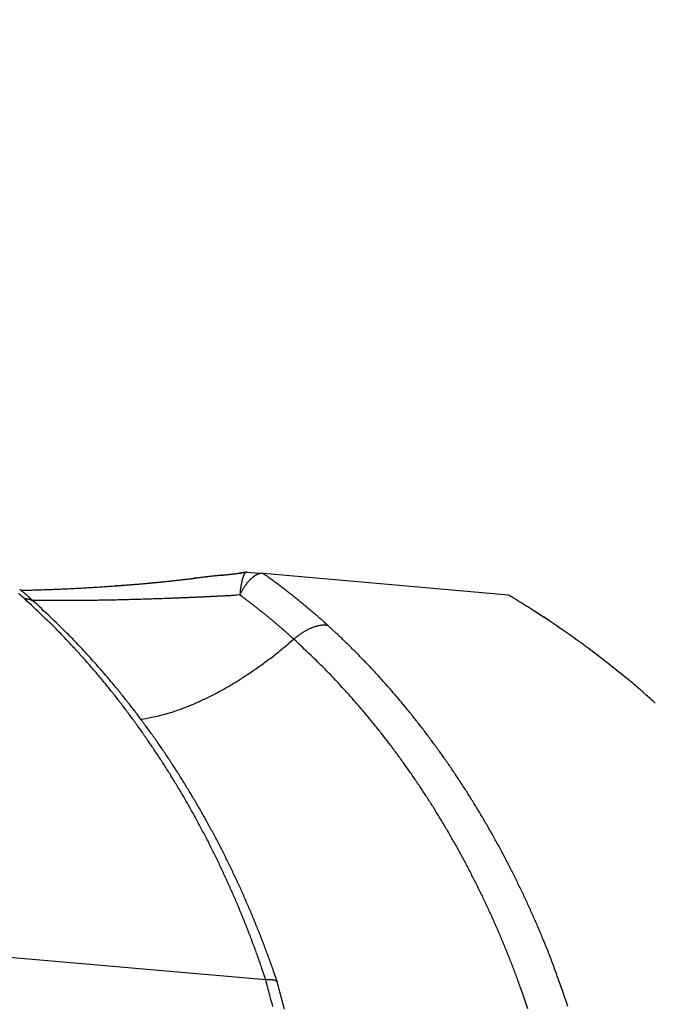
# Model space of a CAD drawing. Units: millimetres. Extents: x -1190 to 0, y 0 to 840.
# Drawn here: x -889 to -888, y 299 to 301 of the extents above; entities that cross this region are included whole.
import ezdxf

# ---------------------------------------------------------------- set-up
doc = ezdxf.new("R2010")
doc.units = ezdxf.units.MM
doc.header["$LTSCALE"] = 4
doc.layers.get('0').update_dxf_attribs({"lineweight": 25})
doc.layers.add('1', color=4, linetype='Continuous', lineweight=15)
doc.layers.add('4', color=4, linetype='Continuous', lineweight=13)
doc.layers.add('16', color=7, linetype='Continuous')
doc.styles.get("Standard").update_dxf_attribs({"font": 'simplex.shx', "bigfont": 'extfont.shx'})
doc.dimstyles.new('FURUNO', dxfattribs={"dimtxt": 2.5, "dimasz": 2, "dimexe": 1, "dimexo": 1, "dimgap": 1.25, "dimtad": 3, "dimdec": 4, "dimdsep": 46, "dimtxsty": 'Standard', "dimblk": 'OPEN30', "dimcen": 0, "dimadec": 4, "dimazin": 2, "dimtm": 1e-09, "dimtfac": 0.8, "dimtdec": 4, "dimtmove": 0, "dimatfit": 0, "dimldrblk": 'OPEN30', "dimfxl": 0, "dimtvp": 1, "dimtolj": 1, "dimtzin": 0, "dimarcsym": 0})

# ---------------------------------------------------------------- blocks, each defined once
blk = doc.blocks.new('_Open30')
at = {"color": 0, "lineweight": -2}
for p, q in [((-1, 0.26795), (0, 0)), ((0, 0), (-1, -0.26795)), ((0, 0), (-1, 0))]:
    blk.add_line(p, q, dxfattribs=at)
blk = doc.blocks.new('*D10')
at = {"layer": '1', "color": 0, "lineweight": -2}
for p, q in [((-946.8081, 231.5), (-946.8081, 380)), ((-751.685, 265.3457), (-751.685, 380)), ((-938.8081, 376), (-759.685, 376))]:
    blk.add_line(p, q, dxfattribs=at)
at = {"layer": 'Defpoints', "color": 0}
for p in [(-751.685, 376), (-751.685, 261.3457), (-946.8081, 227.5)]:
    blk.add_point(p, dxfattribs=at)
at = {"layer": '1', "color": 0, "lineweight": -2, "xscale": 8, "yscale": 8, "zscale": 8, "rotation": 180}
blk.add_blockref('_Open30', (-946.8081, 376), dxfattribs=at)
at = {"layer": '1', "color": 0, "lineweight": -2, "xscale": 8, "yscale": 8, "zscale": 8}
blk.add_blockref('_Open30', (-751.685, 376), dxfattribs=at)
at = {"layer": '1', "color": 0, "insert": (-849.2465, 386), "char_height": 10, "attachment_point": 5}
blk.add_mtext('\\A1;195', dxfattribs=at)
blk = doc.blocks.new('*D11')
at = {"layer": '1', "color": 0, "lineweight": -2}
for p, q in [((-931, 281.0338), (-931, 352)), ((-751.685, 265.3457), (-751.685, 352)), ((-923, 348), (-759.685, 348))]:
    blk.add_line(p, q, dxfattribs=at)
at = {"layer": 'Defpoints', "color": 0}
for p in [(-751.685, 348), (-931, 277.0338), (-751.685, 261.3457)]:
    blk.add_point(p, dxfattribs=at)
at = {"layer": '1', "color": 0, "lineweight": -2, "xscale": 8, "yscale": 8, "zscale": 8, "rotation": 180}
blk.add_blockref('_Open30', (-931, 348), dxfattribs=at)
at = {"layer": '1', "color": 0, "lineweight": -2, "xscale": 8, "yscale": 8, "zscale": 8}
blk.add_blockref('_Open30', (-751.685, 348), dxfattribs=at)
at = {"layer": '1', "color": 0, "insert": (-841.3425, 358), "char_height": 10, "attachment_point": 5}
blk.add_mtext('\\A1;179', dxfattribs=at)

msp = doc.modelspace()

# ---------------------------------------------------------------- hatches: boundary and pattern name
at = {"layer": '4'}
h = msp.add_hatch(dxfattribs=at)
h.set_pattern_fill('ANSI31', color=256, scale=2.5, style=0)
h.set_pattern_definition([(45, (-190, -2), (-5.61266, 5.61266), [])])
edge = h.paths.add_edge_path()
edge.add_line((-714.57697, 225.5), (-714.57697, 209.5))
edge.add_line((-714.57697, 209.5), (-1012.8081, 209.5))
edge.add_line((-1012.8081, 209.5), (-1012.8081, 320.5))
edge.add_line((-1012.8081, 320.5), (-996.8081, 320.5))
edge.add_line((-996.8081, 320.5), (-996.8081, 225.5))
edge.add_line((-996.8081, 225.5), (-789.44122, 225.5))
edge.add_line((-789.44122, 225.5), (-770.10784, 223.80855))
edge.add_arc((-769.67206, 228.78952), 5, 265, 318.85976)
edge.add_line((-765.90656, 225.5), (-714.57697, 225.5))

# ---------------------------------------------------------------- linework, layer by layer
at = {"layer": '16', "linetype": 'Continuous'}
for p, q in [((-888.94046, 300.13922), (-888.94733, 300.13831)), ((-888.94046, 300.13922), (-888.94454, 300.13873)), ((-888.94077, 300.13927), (-888.94128, 300.1393)), ((-888.94077, 300.13927), (-888.90565, 300.1362)), ((-888.90565, 300.1362), (-888.90209, 300.13364)), ((-888.38204, 300.09039), (-888.90565, 300.1362)), ((-888.95606, 300.09071), (-888.96375, 300.09029)), ((-888.95606, 300.09071), (-888.95496, 300.09287)), ((-889.41561, 300.08204), (-889.41891, 300.08501)), ((-889.39458, 300.07502), (-889.39776, 300.07786)), ((-889.39457, 300.07501), (-889.39511, 300.07548)), ((-888.76773, 300.02536), (-888.75082, 300.00977)), ((-888.84046, 299.99608), (-888.85105, 299.98702)), ((-888.84046, 299.99608), (-888.84322, 299.99857)), ((-888.84046, 299.99608), (-888.83803, 299.99812)), ((-888.21147, 299.97689), (-888.21559, 299.97993)), ((-888.21147, 299.97689), (-888.21559, 299.97992)), ((-888.90042, 299.2681), (-890.71894, 299.4272)), ((-888.90042, 299.2681), (-888.90854, 299.29229)), ((-888.87568, 299.26317), (-888.88391, 299.2872)), ((-888.87538, 299.26217), (-888.8755, 299.26255)), ((-888.34028, 299.2068), (-888.34828, 299.23029))]:
    msp.add_line(p, q, dxfattribs=at)
for centre, radius, start, end in [((-887.91751, 290.38428), 9.80777, 96.463634, 96.487419), ((-887.92919, 290.49384), 9.69757, 96.447433, 96.489332), ((-888.0757, 291.77783), 8.40527, 96.433686, 96.461506), ((-888.15253, 292.45032), 7.72839, 96.378047, 96.430913), ((-888.15976, 292.52496), 7.65342, 96.404486, 96.435113), ((-888.21839, 293.05194), 7.12319, 96.375643, 96.408628), ((-888.34048, 294.14401), 6.0243, 96.322962, 96.391062), ((-888.33177, 293.94051), 6.22754, 96.208986, 96.246787), ((-888.4416, 295.05236), 5.11035, 96.28678, 96.33309), ((-887.90248, 290.17845), 10.01398, 96.273729, 96.314921), ((-888.33134, 294.06657), 6.10229, 96.263355, 96.302227), ((-887.14735, 283.27726), 16.95636, 96.248767, 96.262789), ((-890.33927, 312.4282), 12.36882, 276.231013, 276.264499), ((-890.46056, 313.59831), 13.54516, 276.220094, 276.237689), ((-889.25018, 302.52865), 2.40954, 276.20823, 276.38064), ((-889.38804, 303.82609), 3.71427, 276.16997, 276.23429), ((-889.21907, 302.30041), 2.17927, 276.17421, 276.28357), ((-889.08731, 301.11574), 0.9873, 276.09984, 276.52003), ((-889.13887, 301.5725), 1.44695, 276.28154, 276.44633), ((-889.1107, 301.34163), 1.21437, 276.34842, 276.54338), ((-889.08459, 301.11013), 0.98141, 276.39936, 276.81716), ((-889.10307, 301.27166), 1.144, 276.56301, 276.76859), ((-889.05616, 300.89569), 0.76512, 276.59849, 276.90368), ((-889.36561, 303.3658), 3.25452, 277.01583, 277.13951), ((-889.01658, 300.56851), 0.43556, 276.90908, 277.43929), ((-890.58648, 312.71795), 12.68598, 277.361132, 277.392528), ((-889.05341, 300.86017), 0.72954, 277.34147, 277.65359), ((-888.88606, 299.64524), 0.49688, 97.67071, 98.12023), ((-889.35447, 303.25601), 3.14417, 277.31349, 277.44017), ((-888.90206, 299.79384), 0.3475, 97.68323, 98.32797), ((-888.90311, 300.11342), 0.04845, 159.6763, 161.08195), ((-888.90971, 300.11567), 0.04148, 157.85424, 159.4236), ((-888.87293, 299.56982), 0.5734, 97.17345, 97.57446), ((-888.91536, 300.11848), 0.03519, 156.86296, 158.61914), ((-888.92044, 300.12055), 0.0297, 154.69228, 156.67502), ((-888.92471, 300.12275), 0.0249, 152.84064, 155.08434), ((-888.92865, 300.12487), 0.02043, 150.51987, 153.08295), ((-888.93167, 300.12677), 0.01687, 148.15578, 151.08874), ((-888.93438, 300.12839), 0.01371, 144.5269, 147.91349), ((-888.93649, 300.12999), 0.01106, 141.04018, 144.94906), ((-888.93802, 300.13155), 0.00889, 138.13758, 142.67784), ((-888.93927, 300.13267), 0.00722, 132.90492, 138.15016), ((-888.94015, 300.13365), 0.0059, 126.97831, 133.02169), ((-888.94062, 300.13459), 0.00487, 122.39385, 129.23632), ((-888.94105, 300.13519), 0.00413, 114.29972, 121.92297), ((-888.9412, 300.13574), 0.00358, 107.44227, 115.68783), ((-888.94123, 300.13589), 0.00342, 99.18703, 107.68287), ((-888.94128, 300.13587), 0.00343, 90.12565, 98.41955), ((-888.8955, 300.0873), 0.05238, 124.3345, 126.09644), ((-888.89754, 300.09015), 0.04888, 122.39377, 124.24645), ((-888.89949, 300.093), 0.04543, 120.30382, 122.24391), ((-888.90129, 300.09601), 0.04191, 118.18243, 120.24898), ((-888.90354, 300.0993), 0.03796, 115.31504, 117.54409), ((-888.90412, 300.10116), 0.03603, 113.45358, 115.73957), ((-888.90429, 300.1012), 0.03593, 110.99254, 113.23235), ((-888.90648, 300.10616), 0.03051, 107.86423, 110.47866), ((-888.90855, 300.11233), 0.024, 104.37486, 107.70016), ((-888.90712, 300.10862), 0.02796, 102.67458, 105.31872), ((-888.89607, 300.0611), 0.07675, 102.06642, 102.9353), ((-888.90917, 300.11558), 0.02078, 94.15873, 98.15059), ((-888.90951, 300.11962), 0.01672, 86.52975, 94.00193), ((-888.90887, 300.09328), 0.04303, 85.71211, 89.51125), ((-889.91501, 298.72696), 1.73342, 54.09797, 54.24309), ((-889.92046, 298.72121), 1.74127, 53.91927, 54.06362), ((-889.49642, 303.93446), 3.83438, 273.79776, 273.90362), ((-889.49661, 303.89761), 3.79763, 273.94427, 274.05135), ((-889.49157, 303.86424), 3.764, 274.0107, 274.11891), ((-889.42821, 303.60287), 3.49856, 273.37228, 273.52278), ((-889.49199, 303.81304), 3.71295, 274.18206, 274.29165), ((-889.48638, 303.77576), 3.67536, 274.24798, 274.35887), ((-889.29055, 301.42852), 1.31986, 273.35808, 273.66314), ((-889.48053, 303.72579), 3.6251, 274.32666, 274.43912), ((-889.30395, 301.65844), 1.55018, 273.61411, 273.78274), ((-889.63327, 306.24847), 6.15199, 274.022885, 274.05608), ((-889.48033, 303.67566), 3.5751, 274.49811, 274.61204), ((-889.33889, 302.1136), 2.00665, 274.02266, 274.13485), ((-889.31092, 301.74158), 1.63359, 274.09731, 274.24475), ((-889.47395, 303.62362), 3.52272, 274.57672, 274.69236), ((-889.33608, 302.09255), 1.98545, 274.21917, 274.33731), ((-889.35623, 302.35627), 2.24994, 274.34096, 274.44394), ((-889.46807, 303.56938), 3.46818, 274.66891, 274.78624), ((-889.34877, 302.25508), 2.14848, 274.45469, 274.56285), ((-889.46617, 303.50777), 3.40662, 274.84072, 274.96007), ((-889.34792, 302.25218), 2.14552, 274.5465, 274.65538), ((-889.35898, 302.3721), 2.26595, 274.68788, 274.79101), ((-889.45959, 303.45959), 3.35806, 274.91937, 275.04047), ((-889.3689, 302.4486), 2.343, 274.87659, 274.9759), ((-889.36982, 302.50654), 2.40081, 274.87779, 274.9747), ((-889.45365, 303.40156), 3.29973, 275.02622, 275.14914), ((-889.3766, 302.57516), 2.46976, 274.99334, 275.08782), ((-889.38771, 302.6521), 2.54739, 275.18341, 275.2746), ((-889.45034, 303.3337), 3.23185, 275.19868, 275.32407), ((-889.39092, 302.73163), 2.62688, 275.18479, 275.27322), ((-889.4402, 303.23568), 3.13331, 275.30571, 275.43473), ((-889.40189, 302.82363), 2.71949, 275.32529, 275.41075), ((-889.40641, 302.90165), 2.7976, 275.35206, 275.43494), ((-889.4394, 303.23853), 3.13607, 275.41533, 275.5439), ((-889.41917, 303.00491), 2.9016, 275.49274, 275.57268), ((-889.42567, 303.09982), 2.9967, 275.52004, 275.59725), ((-889.45459, 303.35732), 3.25578, 275.608, 275.73156), ((-889.4354, 303.22678), 3.124, 275.54777, 275.62165), ((-889.46828, 303.55703), 3.45586, 275.62679, 275.74304), ((-889.45264, 303.36277), 3.26103, 275.68904, 275.75986), ((-889.47652, 303.52545), 3.42529, 275.88433, 275.95145), ((-889.5123, 303.93022), 3.83159, 275.83949, 275.94395), ((-889.4898, 303.70894), 3.60918, 275.85898, 275.92284), ((-889.51032, 303.91186), 3.81313, 275.91492, 275.97507), ((-889.55344, 304.32774), 4.23123, 275.94062, 276.03511), ((-889.5285, 304.14359), 4.04549, 275.88947, 275.9463), ((-889.56609, 304.42238), 4.32668, 276.05895, 276.11198), ((-889.61057, 304.86238), 4.76892, 276.04236, 276.1261), ((-889.59439, 304.70464), 4.61036, 276.08822, 276.13786), ((-889.67899, 305.48416), 5.39445, 276.14384, 276.21779), ((-889.64416, 305.09164), 5.00047, 276.23081, 276.2766), ((-889.68434, 305.49499), 5.4058, 276.23252, 276.27489), ((-889.78638, 306.45712), 6.37331, 276.230224, 276.292831), ((-889.74003, 306.03983), 5.95346, 276.234472, 276.272938), ((-889.80039, 306.6274), 6.54411, 276.236208, 276.271202), ((-889.91394, 307.66393), 7.58684, 276.251357, 276.303876), ((-889.90493, 307.45198), 7.37518, 276.378699, 276.409765), ((-890.00511, 308.38187), 8.31044, 276.380447, 276.408017), ((-890.16265, 309.76367), 9.70121, 276.402238, 276.443391), ((-890.15786, 309.73773), 9.67489, 276.410797, 276.43442), ((-890.51016, 312.91301), 12.86965, 276.407304, 276.438325), ((-890.33763, 311.47129), 11.41768, 276.355937, 276.376053), ((-890.68147, 314.21297), 14.18064, 276.526538, 276.542703), ((-891.33993, 320.39819), 20.40067, 276.396754, 276.416351), ((-891.07928, 318.11066), 18.09833, 276.387903, 276.400562), ((-892.0465, 326.31545), 26.35985, 276.501695, 276.510413), ((-893.78832, 341.84491), 41.98668, 276.465926, 276.475464), ((-894.02806, 343.91944), 44.075, 276.475014, 276.48024), ((-909.41388, 475.64917), 176.70004, 276.6165683, 276.6178725), ((-861.79951, 62.23289), 239.44924, 96.533783, 96.5354583), ((-876.99901, 194.00805), 106.8005, 96.4765485, 96.4787054), ((-885.15793, 265.95534), 34.39206, 96.479878, 96.491591), ((-884.74791, 262.12449), 38.24472, 96.446319, 96.452357), ((-886.24512, 275.82646), 24.46134, 96.555397, 96.564865), ((-887.04521, 282.79017), 17.4518, 96.537701, 96.560823), ((-887.05059, 282.86599), 17.37588, 96.553467, 96.566795), ((-887.48186, 286.29661), 13.91851, 96.384835, 96.401506), ((-887.62932, 287.69456), 12.51282, 96.405, 96.437373), ((-887.73361, 288.77766), 11.42487, 96.493408, 96.513776), ((-888.72705, 300.07193), 0.22959, 170.60964, 171.09255), ((-888.72874, 300.07206), 0.22789, 170.10738, 170.57153), ((-888.75801, 300.07752), 0.19812, 169.68557, 170.21105), ((-888.78004, 300.08079), 0.17586, 168.87231, 169.44871), ((-888.79235, 300.08347), 0.16327, 168.35792, 168.96169), ((-888.80594, 300.08743), 0.14917, 168.14958, 168.79135), ((-888.82144, 300.09001), 0.13347, 167.17629, 167.86905), ((-888.83484, 300.09254), 0.11984, 166.18504, 166.93423), ((-888.84651, 300.09638), 0.10759, 165.87847, 166.68662), ((-888.85837, 300.09953), 0.09533, 165.09894, 165.97641), ((-888.86862, 300.10193), 0.0848, 163.92752, 164.88295), ((-888.87922, 300.10503), 0.07376, 162.91655, 163.96319), ((-888.88763, 300.10788), 0.06489, 161.99258, 163.14095), ((-888.89541, 300.11069), 0.05662, 160.99412, 162.26322), ((-888.83407, 300.03303), 0.1348, 145.86178, 146.79193), ((-888.83905, 300.03596), 0.12903, 144.74378, 145.70049), ((-888.84378, 300.03887), 0.12349, 143.59041, 144.57472), ((-888.84793, 300.04244), 0.11803, 142.777, 143.79274), ((-888.85295, 300.04604), 0.11186, 141.6396, 142.68814), ((-888.85742, 300.04915), 0.10642, 140.37308, 141.45869), ((-888.86158, 300.05272), 0.10094, 139.30357, 140.42805), ((-888.86568, 300.05637), 0.09546, 138.19374, 139.36189), ((-888.8695, 300.05992), 0.09024, 137.0436, 138.2577), ((-888.87369, 300.06311), 0.085, 135.42147, 136.68691), ((-888.87753, 300.06664), 0.07978, 133.97568, 135.29525), ((-888.88116, 300.0706), 0.07441, 132.70304, 134.08298), ((-888.88416, 300.07359), 0.07018, 131.11089, 132.55479), ((-888.88766, 300.07739), 0.06502, 129.47868, 130.99289), ((-888.89013, 300.08058), 0.06099, 128.00751, 129.59553), ((-888.89314, 300.08385), 0.05657, 125.9708, 127.6423), ((-889.91925, 298.72118), 1.74059, 53.80735, 53.95193), ((-889.91376, 298.73265), 1.72808, 53.58382, 53.72979), ((-889.90733, 298.73957), 1.7187, 53.47232, 53.61925), ((-889.90126, 298.74935), 1.70723, 53.29302, 53.44084), ((-889.89596, 298.75459), 1.69986, 53.18199, 53.33062), ((-889.88912, 298.76181), 1.68998, 53.0711, 53.22078), ((-889.88302, 298.77133), 1.67871, 52.8918, 53.04237), ((-889.88007, 298.77854), 1.67118, 52.67161, 52.82323), ((-890.91926, 298.414), 2.24574, 48.30679, 48.41966), ((-890.86364, 298.43692), 2.20039, 49.10742, 49.21727), ((-890.92986, 298.4077), 2.2575, 48.09964, 48.21223), ((-889.57167, 307.10938), 7.01035, 271.210777, 271.326053), ((-890.86854, 298.43595), 2.20433, 48.91783, 49.02742), ((-890.93111, 298.39965), 2.26433, 48.09981, 48.21206), ((-890.87409, 298.4296), 2.21277, 48.80822, 48.91755), ((-890.87996, 298.42291), 2.22166, 48.69892, 48.80797), ((-890.88597, 298.41609), 2.23075, 48.58994, 48.69869), ((-890.89247, 298.40873), 2.24057, 48.48128, 48.5897), ((-889.46821, 302.80938), 2.70911, 271.24311, 271.4723), ((-889.47737, 303.22809), 3.12792, 271.44297, 271.57387), ((-889.69133, 309.74104), 9.64435, 271.781736, 271.81536), ((-889.50217, 303.96005), 3.86027, 271.7273, 271.82042), ((-889.47852, 303.28871), 3.18852, 271.77903, 271.89974), ((-889.49643, 303.8443), 3.7444, 271.89184, 271.99312), ((-889.51189, 304.2005), 4.10092, 272.03585, 272.12765), ((-889.50418, 303.98942), 3.88971, 272.12959, 272.22743), ((-889.50235, 303.93118), 3.83144, 272.2339, 272.33415), ((-889.50289, 304.02402), 3.92422, 272.28688, 272.38522), ((-889.50778, 304.07854), 3.9789, 272.42283, 272.52028), ((-889.50937, 304.0749), 3.97533, 272.54557, 272.64372), ((-889.50683, 304.07594), 3.97625, 272.6064, 272.70483), ((-889.50929, 304.09505), 3.99546, 272.72715, 272.82571), ((-889.50689, 304.10143), 4.00172, 272.78692, 272.88564), ((-889.509, 304.10011), 4.0005, 272.91673, 273.01594), ((-889.50601, 304.09713), 3.99737, 272.97535, 273.07494), ((-889.50772, 304.09216), 3.9925, 273.10323, 273.20341), ((-889.51047, 304.07907), 3.97958, 273.25356, 273.35424), ((-889.50641, 304.06161), 3.96192, 273.31041, 273.41185), ((-889.5025, 304.04792), 3.94803, 273.36696, 273.46907), ((-889.504, 304.02028), 3.92052, 273.51543, 273.61845), ((-889.50507, 304.00194), 3.90229, 273.65113, 273.75495), ((-889.50091, 303.96351), 3.86367, 273.73067, 273.83556), ((-889.46689, 309.54816), 9.47123, 272.718417, 272.765121), ((-889.46293, 309.62687), 9.54966, 272.718609, 272.764929), ((-889.48402, 309.71177), 9.6355, 272.86583, 272.911754), ((-889.46943, 309.78897), 9.71188, 272.802648, 272.848144), ((-889.49326, 309.91576), 9.8397, 272.950092, 272.995013), ((-889.47434, 309.94445), 9.86739, 272.876594, 272.921381), ((-889.49046, 309.88213), 9.80599, 273.033985, 273.079011), ((-888.17577, 300.00299), 0.7852, 173.2193, 173.58575), ((-890.8134, 297.59295), 3.11264, 53.20836, 53.36523), ((-888.68756, 300.06556), 0.26961, 172.77983, 173.58356), ((-888.69034, 300.06512), 0.26691, 172.09804, 172.60948), ((-888.80142, 300.01395), 0.17263, 152.00129, 152.7958), ((-888.1961, 299.99293), 0.76639, 171.70012, 171.83266), ((-888.67142, 300.06344), 0.28586, 171.54424, 171.9317), ((-888.74169, 300.07298), 0.21496, 170.76549, 171.3052), ((-888.80638, 300.01685), 0.1669, 151.26715, 152.08215), ((-888.81189, 300.01951), 0.16079, 150.32244, 151.15498), ((-888.81523, 300.02168), 0.15682, 149.55974, 150.40647), ((-888.82036, 300.02429), 0.15107, 148.56411, 149.4292), ((-888.82473, 300.02688), 0.14599, 147.65158, 148.53623), ((-888.82985, 300.0297), 0.14015, 146.59548, 147.50258), ((-889.87048, 298.78385), 1.66115, 52.67115, 52.82368), ((-889.86697, 298.79486), 1.65027, 52.38248, 52.5361), ((-889.86066, 298.80422), 1.639, 52.20306, 52.35763), ((-889.85365, 298.81112), 1.62926, 52.09362, 52.2493), ((-889.84753, 298.81679), 1.62102, 51.9845, 52.14117), ((-889.84007, 298.82732), 1.60813, 51.80504, 51.96286), ((-889.83354, 298.83655), 1.59684, 51.62541, 51.78424), ((-889.82993, 298.84364), 1.58904, 51.40898, 51.56898), ((-890.66356, 296.30883), 4.41665, 58.73869, 58.88802), ((-890.59678, 296.40971), 4.29578, 58.80114, 58.95533), ((-891.70264, 297.63064), 3.35259, 46.08879, 46.98671), ((-889.41714, 299.99403), 0.08803, 87.79963, 89.00591), ((-889.41425, 300.05005), 0.03195, 86.57611, 89.10817), ((-889.41407, 300.04847), 0.03352, 85.50354, 87.04252), ((-889.4225, 299.98386), 0.09865, 83.16005, 83.56679), ((-889.41526, 300.04318), 0.03889, 82.20113, 83.33652), ((-889.41375, 300.05134), 0.03059, 81.41339, 82.93236), ((-889.41437, 300.04785), 0.03414, 79.94483, 81.25776), ((-889.41446, 300.04565), 0.03633, 79.19582, 80.41533), ((-889.41443, 300.04897), 0.03306, 76.8398, 78.16849), ((-890.89414, 298.40044), 2.24789, 48.48145, 48.58953), ((-889.41376, 300.05034), 0.03157, 76.06763, 77.46114), ((-889.41338, 300.05063), 0.0312, 75.21232, 76.60712), ((-889.41375, 300.05126), 0.03069, 72.83645, 74.24604), ((-889.41322, 300.05178), 0.03005, 72.07764, 73.52142), ((-890.90599, 298.39353), 2.26093, 48.26488, 48.37263), ((-889.41304, 300.05294), 0.02888, 70.22766, 71.69986), ((-889.41258, 300.05313), 0.02855, 69.47013, 70.96442), ((-889.41282, 300.05411), 0.02773, 66.79462, 68.311), ((-889.41235, 300.05424), 0.02742, 66.04126, 67.58065), ((-889.41223, 300.05471), 0.02695, 64.30346, 65.86373), ((-890.91121, 298.39249), 2.26518, 48.07635, 48.18385), ((-889.41176, 300.05508), 0.02641, 63.28571, 64.86528), ((-889.41203, 300.05546), 0.02619, 60.79681, 62.39381), ((-889.29643, 307.83758), 7.75865, 269.237279, 269.346806), ((-889.41157, 300.05608), 0.02543, 59.41824, 61.03148), ((-889.41154, 300.05596), 0.02551, 57.97506, 59.60218), ((-889.41115, 300.05612), 0.02517, 56.90366, 58.54281), ((-889.4111, 300.05661), 0.02474, 54.72997, 56.37917), ((-889.41146, 300.0564), 0.02512, 52.66641, 54.32505), ((-889.41079, 300.0567), 0.02448, 51.82132, 53.4838), ((-889.41127, 300.05665), 0.02481, 49.37449, 51.03345), ((-891.72158, 297.57086), 3.41845, 46.21244, 47.09996), ((-889.34371, 303.09213), 3.01298, 269.21706, 269.4339), ((-889.3389, 303.63988), 3.56076, 269.44354, 269.56443), ((-889.30333, 312.1025), 12.02344, 269.701541, 269.729943), ((-889.33856, 304.61507), 4.53592, 269.72907, 269.8126), ((-889.33571, 303.82743), 3.7483, 269.72975, 269.83789), ((-889.33124, 304.57483), 4.49571, 269.80788, 269.89677), ((-889.34107, 305.07956), 5.00044, 270.01981, 270.09907), ((-889.33528, 304.87179), 4.79265, 270.0341, 270.11788), ((-889.33804, 304.84152), 4.76239, 270.15191, 270.23695), ((-889.33601, 305.02994), 4.95081, 270.20436, 270.28664), ((-889.33517, 305.1472), 5.06806, 270.27052, 270.35113), ((-889.33924, 305.20604), 5.12693, 270.39264, 270.4729), ((-889.33763, 305.26772), 5.18859, 270.44946, 270.52911), ((-889.34348, 305.3487), 5.26962, 270.58465, 270.66342), ((-889.33478, 305.41406), 5.33488, 270.56181, 270.63994), ((-889.34048, 305.46068), 5.38157, 270.69511, 270.7729), ((-889.34928, 305.65536), 5.57635, 270.83631, 270.91161), ((-889.346, 306.0861), 6.007, 270.814963, 270.885148), ((-889.35814, 306.32281), 6.24387, 270.962983, 271.030615), ((-889.35791, 306.39966), 6.3207, 271.015981, 271.083071), ((-889.35899, 306.49347), 6.41451, 271.076873, 271.143169), ((-889.36091, 306.62188), 6.54294, 271.137586, 271.202764), ((-889.36276, 306.73702), 6.65809, 271.197876, 271.262107), ((-889.36557, 306.84232), 6.76343, 271.266207, 271.329532), ((-889.36769, 306.95297), 6.8741, 271.325833, 271.388313), ((-889.37947, 307.07347), 6.99486, 271.460887, 271.52247), ((-889.37273, 307.18569), 7.10686, 271.444105, 271.504878), ((-889.37645, 307.29595), 7.21718, 271.511381, 271.571312), ((-889.3802, 307.39961), 7.32091, 271.578421, 271.63759), ((-889.38352, 307.52052), 7.44186, 271.636501, 271.69487), ((-889.38767, 307.62455), 7.54597, 271.703056, 271.760704), ((-889.39227, 307.73616), 7.65767, 271.769437, 271.826328), ((-889.39595, 307.85032), 7.77189, 271.826607, 271.882816), ((-889.40187, 307.95208), 7.87378, 271.901564, 271.957055), ((-889.40594, 308.06634), 7.98812, 271.958187, 272.013035), ((-889.40177, 308.16703), 8.08861, 271.958528, 272.012694), ((-889.40609, 308.28121), 8.20287, 272.014824, 272.068382), ((-889.42357, 308.38347), 8.3057, 272.163416, 272.216329), ((-889.41842, 308.48556), 8.40752, 272.154366, 272.206705), ((-889.41453, 308.58529), 8.50703, 272.154672, 272.206399), ((-889.4316, 308.6885), 8.61083, 272.293426, 272.344613), ((-889.42692, 308.79872), 8.72077, 272.28424, 272.334846), ((-889.44558, 308.88967), 8.81242, 272.432007, 272.482104), ((-889.43055, 308.98658), 8.9086, 272.358538, 272.408085), ((-889.44872, 309.08768), 9.01039, 272.496509, 272.545576), ((-889.44526, 309.18457), 9.10703, 272.496769, 272.545316), ((-889.45317, 309.27118), 9.19391, 272.570595, 272.618691), ((-889.46173, 309.3669), 9.28993, 272.644415, 272.692023), ((-889.45794, 309.45142), 9.37417, 272.644629, 272.691809), ((-889.64234, 299.15241), 1.16244, 53.07638, 53.39754), ((-889.723, 299.04572), 1.29619, 52.87252, 53.05919), ((-891.46462, 296.77893), 4.15477, 52.54635, 52.59161), ((-889.88969, 298.82447), 1.57319, 52.64418, 52.77645), ((-889.70812, 299.06295), 1.27346, 52.45296, 52.62733), ((-889.83532, 298.90002), 1.48015, 52.24632, 52.39257), ((-889.91581, 298.79687), 1.61099, 52.09688, 52.22936), ((-889.85155, 298.87547), 1.50949, 52.0465, 52.18842), ((-889.82349, 298.84935), 1.58057, 51.30093, 51.462), ((-889.81186, 298.86307), 1.56259, 51.15698, 51.31929), ((-889.80942, 298.86522), 1.55938, 51.0138, 51.17715), ((-889.80191, 298.87825), 1.54453, 50.76186, 50.92638), ((-889.79461, 298.88472), 1.5349, 50.65447, 50.82023), ((-889.78497, 298.89702), 1.51928, 50.47428, 50.64165), ((-889.78055, 298.90286), 1.51195, 50.29434, 50.46242), ((-889.22727, 298.67016), 1.65281, 58.5157, 58.82049), ((-889.19949, 298.7079), 1.60616, 58.65427, 58.96951), ((-889.33397, 298.49825), 1.85514, 58.30186, 58.47838), ((-889.29634, 298.54852), 1.79266, 58.47758, 58.66068), ((-891.50795, 294.993), 5.97981, 58.183716, 58.226438), ((-891.38018, 295.1879), 5.7469, 58.240619, 58.285161), ((-889.54883, 298.15452), 2.26049, 58.00827, 58.13308), ((-889.50343, 298.22337), 2.17811, 58.0584, 58.18816), ((-889.31849, 298.51613), 1.83177, 57.96241, 58.12664), ((-889.28109, 298.57008), 1.76627, 58.05767, 58.22857), ((-889.48204, 298.25531), 2.13962, 57.81722, 57.95471), ((-889.43563, 298.32899), 2.05262, 57.81431, 57.95762), ((-890.24467, 299.12161), 1.26742, 45.00865, 46.82576), ((-889.82985, 298.90799), 1.47052, 51.78778, 51.93389), ((-889.8453, 298.88224), 1.5003, 51.78923, 51.93244), ((-889.85359, 298.87824), 1.50858, 51.49396, 51.63595), ((-889.84884, 298.88359), 1.50144, 51.36582, 51.5087), ((-889.84341, 298.88439), 1.49743, 51.36562, 51.50889), ((-889.84572, 298.8844), 1.49887, 51.15348, 51.2965), ((-889.84695, 298.88577), 1.49857, 50.94093, 51.08388), ((-889.84711, 298.88847), 1.49658, 50.728, 50.87103), ((-889.84384, 298.88657), 1.49599, 50.72797, 50.87106), ((-889.78256, 298.90226), 1.51371, 50.08215, 50.25047), ((-889.76343, 298.92124), 1.48687, 50.00706, 50.1781), ((-889.73932, 298.95146), 1.44823, 49.79338, 49.96943), ((-889.75665, 298.93293), 1.47357, 49.57193, 49.74401), ((-889.81491, 298.86384), 1.56394, 49.42687, 49.58841), ((-889.72339, 298.97275), 1.42169, 49.19346, 49.37364), ((-889.58073, 299.13567), 1.20514, 49.04791, 49.2655), ((-889.76786, 298.91935), 1.49117, 48.89976, 49.06508), ((-889.5854, 298.09722), 2.32848, 57.61225, 57.73661), ((-889.52898, 298.17499), 2.23269, 57.76216, 57.89196), ((-889.50972, 298.21055), 2.19224, 57.56292, 57.69595), ((-889.45964, 298.28574), 2.10202, 57.61161, 57.75059), ((-889.48642, 298.25503), 2.14222, 57.31402, 57.45076), ((-889.43173, 298.33362), 2.04664, 57.41028, 57.55328), ((-889.50682, 298.21736), 2.18494, 57.26343, 57.39726), ((-889.45418, 298.29565), 2.09072, 57.31234, 57.45244), ((-889.5182, 298.20097), 2.20488, 57.11241, 57.24492), ((-889.46342, 298.28561), 2.10417, 57.10924, 57.24809), ((-889.51235, 298.20766), 2.19609, 57.0128, 57.14597), ((-889.45665, 298.29339), 2.09395, 57.00955, 57.14922), ((-889.51501, 298.20812), 2.19715, 56.8147, 56.94805), ((-889.45365, 298.29882), 2.08776, 56.85753, 56.99749), ((-889.51386, 298.20424), 2.19976, 56.762, 56.89496), ((-889.45589, 298.29265), 2.09416, 56.75864, 56.89831), ((-890.23661, 299.09691), 1.28929, 45.1244, 46.92398), ((-889.84463, 298.8885), 1.49499, 50.51478, 50.65787), ((-889.8416, 298.8863), 1.49477, 50.51477, 50.65788), ((-889.8462, 298.88879), 1.49577, 50.17509, 50.31822), ((-889.84311, 298.88666), 1.49543, 50.17508, 50.31824), ((-889.84342, 298.89273), 1.49098, 49.8734, 50.01658), ((-889.84035, 298.89059), 1.49065, 49.87338, 50.0166), ((-889.84135, 298.8887), 1.49273, 49.74768, 49.89092), ((-889.84191, 298.89089), 1.49142, 49.53357, 49.67684), ((-889.83858, 298.89263), 1.48793, 49.44438, 49.58766), ((-888.7707, 299.94626), 0.08024, 101.52423, 103.26781), ((-891.47039, 296.96509), 4.08303, 48.86948, 48.92402), ((-888.77329, 299.95732), 0.06888, 99.25928, 101.25096), ((-889.57827, 299.13761), 1.20208, 48.44816, 48.68572), ((-888.77585, 299.97066), 0.0553, 96.40169, 98.86503), ((-888.77377, 299.9636), 0.06256, 95.56101, 97.57088), ((-889.48453, 299.24437), 1.06001, 47.99714, 48.41227), ((-888.76656, 299.88645), 0.14005, 94.64316, 95.44088), ((-888.77642, 299.97983), 0.04623, 88.91454, 91.82745), ((-888.77625, 299.98982), 0.03624, 83.44475, 88.88673), ((-890.65919, 297.92513), 2.82641, 47.99408, 48.19765), ((-888.77892, 299.94053), 0.08557, 82.48487, 85.43187), ((-889.51993, 298.20326), 2.20391, 56.51127, 56.64399), ((-889.46102, 298.2887), 2.10027, 56.5612, 56.70071), ((-889.52095, 298.1956), 2.21087, 56.46614, 56.5988), ((-889.45622, 298.29025), 2.09634, 56.50786, 56.6474), ((-889.52113, 298.20041), 2.20696, 56.26057, 56.39313), ((-889.45997, 298.29196), 2.09699, 56.2571, 56.39661), ((-889.52286, 298.19171), 2.21516, 56.21615, 56.34857), ((-889.46041, 298.28859), 2.10003, 56.15878, 56.29822), ((-889.52362, 298.19193), 2.21541, 56.06417, 56.19648), ((-889.45631, 298.2891), 2.09732, 56.10475, 56.24414), ((-889.52426, 298.19237), 2.21539, 55.91195, 56.04416), ((-889.46475, 298.28674), 2.104, 55.81047, 55.94981), ((-889.52953, 298.18896), 2.22117, 55.71635, 55.84846), ((-889.46058, 298.28734), 2.10116, 55.75591, 55.8952), ((-890.37022, 298.99451), 1.44607, 44.01189, 45.05094), ((-890.36181, 298.96948), 1.46793, 44.14011, 45.1705), ((-889.84313, 298.89516), 1.48898, 49.10454, 49.24786), ((-889.83616, 298.89258), 1.48639, 49.22945, 49.3728), ((-889.84072, 298.89511), 1.48746, 48.88962, 49.033), ((-889.83775, 298.89285), 1.48721, 48.88961, 49.03301), ((-889.8383, 298.89504), 1.48592, 48.67444, 48.81789), ((-889.83891, 298.89717), 1.48473, 48.45902, 48.60251), ((-889.83591, 298.89496), 1.4844, 48.45901, 48.60252), ((-889.83671, 298.89686), 1.48351, 48.24337, 48.38689), ((-889.83708, 298.89926), 1.48196, 48.02745, 48.17104), ((-888.72633, 299.86143), 0.17652, 126.16354, 127.19351), ((-888.7307, 299.86677), 0.16963, 124.96978, 126.03591), ((-888.73357, 299.87106), 0.16447, 123.90772, 125.00413), ((-888.73648, 299.87494), 0.15962, 122.69767, 123.82222), ((-888.73915, 299.87989), 0.15402, 121.6986, 122.85336), ((-888.74293, 299.88483), 0.14783, 120.26744, 121.45826), ((-888.74588, 299.89003), 0.14185, 119.06923, 120.29724), ((-888.74911, 299.89528), 0.13569, 117.68554, 118.95394), ((-888.75206, 299.90088), 0.12937, 116.37029, 117.68151), ((-888.75477, 299.90636), 0.12325, 115.01597, 116.37292), ((-888.75773, 299.91193), 0.11695, 113.44736, 114.85548), ((-888.76037, 299.91818), 0.11017, 112.01738, 113.48073), ((-888.76269, 299.92359), 0.10428, 110.43493, 111.95349), ((-888.76493, 299.92877), 0.09865, 108.69406, 110.26402), ((-888.76738, 299.93509), 0.09188, 106.86191, 108.51114), ((-888.76933, 299.94211), 0.08459, 105.22631, 106.97611), ((-888.7704, 299.94584), 0.08071, 103.40945, 105.19218), ((-889.8413, 298.84266), 1.59728, 46.11655, 46.94399), ((-889.5258, 298.18912), 2.21894, 55.6617, 55.79372), ((-889.46057, 298.28824), 2.10041, 55.6032, 55.74244), ((-889.531, 298.18586), 2.22457, 55.46661, 55.59855), ((-889.46127, 298.28094), 2.10683, 55.56046, 55.69964), ((-889.5275, 298.1819), 2.22585, 55.46665, 55.59851), ((-889.465, 298.28629), 2.10454, 55.25509, 55.39422), ((-889.5322, 298.18315), 2.22749, 55.21696, 55.34876), ((-889.46127, 298.28271), 2.10537, 55.25512, 55.39419), ((-889.53255, 298.18408), 2.22693, 55.06433, 55.19607), ((-889.4654, 298.28393), 2.10672, 55.00487, 55.14388), ((-889.53319, 298.1808), 2.22999, 54.96742, 55.0991), ((-889.4658, 298.28066), 2.10963, 54.90784, 55.0468), ((-889.52908, 298.18154), 2.22702, 54.91151, 55.04314), ((-889.46586, 298.28149), 2.10898, 54.75478, 54.89368), ((-889.53394, 298.17882), 2.23204, 54.71799, 54.84959), ((-889.46629, 298.27819), 2.11192, 54.65802, 54.79687), ((-892.79404, 296.76423), 4.73957, 42.79532, 43.04371), ((-890.62907, 298.76757), 1.78991, 42.09278, 42.82138), ((-892.82314, 296.69078), 4.82185, 42.9581, 43.20355), ((-889.5105, 300.76854), 1.02257, 309.37707, 310.15759), ((-889.83349, 298.8977), 1.48073, 48.02739, 48.1711), ((-891.0661, 297.61803), 3.25708, 46.00256, 46.89623), ((-888.72586, 299.86079), 0.17731, 128.21271, 129.24123), ((-888.72546, 299.86026), 0.17797, 127.18884, 128.20951), ((-889.84961, 298.8349), 1.60863, 45.27067, 46.09476), ((-889.53404, 298.18011), 2.23105, 54.56507, 54.69664), ((-889.46637, 298.27899), 2.11132, 54.50482, 54.64361), ((-889.53444, 298.17719), 2.23365, 54.46869, 54.60022), ((-889.47094, 298.27602), 2.11639, 54.31203, 54.45076), ((-889.5344, 298.17869), 2.23242, 54.31563, 54.44716), ((-889.46693, 298.27645), 2.1137, 54.25502, 54.39369), ((-889.53432, 298.18025), 2.2311, 54.16237, 54.29388), ((-889.47119, 298.27754), 2.11531, 54.00534, 54.14395), ((-889.53457, 298.17754), 2.23344, 54.06634, 54.19784), ((-889.46763, 298.27374), 2.1163, 54.00537, 54.14392), ((-889.5343, 298.17937), 2.23181, 53.91294, 54.04445), ((-889.4722, 298.2708), 2.12137, 53.8137, 53.95219), ((-889.5344, 298.17686), 2.23389, 53.81718, 53.9487), ((-889.47183, 298.27588), 2.11706, 53.60208, 53.74054), ((-890.37726, 298.98178), 1.45949, 41.52589, 42.47918), ((-890.62147, 298.74051), 1.81373, 42.24374, 42.96621), ((-889.50694, 300.76363), 1.01651, 307.83014, 308.6137), ((-889.51189, 300.77045), 1.02493, 308.59178, 309.36944), ((-889.86074, 298.823), 1.62492, 44.4692, 45.28723), ((-890.71097, 296.70777), 4.11517, 51.75918, 52.59918), ((-890.57383, 298.81), 1.72053, 40.67632, 41.46883), ((-890.36548, 298.96001), 1.47669, 41.67004, 42.61642), ((-890.56234, 298.78567), 1.73965, 40.8615, 41.64839), ((-889.46313, 300.70759), 0.94537, 305.30669, 306.13998), ((-889.47573, 300.7244), 0.96637, 306.15532, 306.9739), ((-889.48884, 300.7421), 0.98841, 306.96425, 307.76685), ((-889.64849, 299.06366), 1.23252, 44.92093, 46.72837), ((-889.87671, 298.80826), 1.64664, 43.63597, 44.44599), ((-889.88925, 298.79436), 1.66531, 42.8814, 43.68434), ((-890.70341, 298.7028), 1.88869, 39.86773, 40.58056), ((-890.6936, 298.67784), 1.90947, 40.02393, 40.73176), ((-889.42199, 300.6486), 0.87343, 302.66684, 303.55225), ((-889.43495, 300.66955), 0.89805, 303.50289, 304.36986), ((-889.44963, 300.68977), 0.92302, 304.41335, 305.26217), ((-889.77149, 298.93958), 1.40724, 43.92894, 44.96158), ((-889.90438, 298.78204), 1.68478, 42.04173, 42.83818), ((-889.10142, 298.7209), 1.53787, 50.7176, 52.4336), ((-890.62829, 298.76627), 1.79035, 39.09089, 39.84969), ((-890.61562, 298.74353), 1.80751, 39.26532, 40.01913), ((-889.37911, 300.58326), 0.79529, 299.73987, 300.68693), ((-889.3933, 300.60489), 0.82113, 300.76782, 301.69341), ((-889.4068, 300.62778), 0.8477, 301.65689, 302.56207), ((-892.13987, 296.76707), 4.62083, 42.70961, 42.9562), ((-890.02501, 298.71669), 1.74443, 42.04786, 42.77149), ((-889.91721, 298.76938), 1.70279, 41.27902, 42.06904), ((-889.22047, 298.57187), 1.7286, 49.79943, 50.79088), ((-890.60652, 298.78301), 1.76289, 38.33905, 39.11489), ((-890.59228, 298.76183), 1.77785, 38.51373, 39.28481), ((-889.3389, 300.5116), 0.71312, 296.69102, 297.71176), ((-889.35078, 300.53462), 0.73902, 297.69727, 298.69418), ((-889.36587, 300.55916), 0.7678, 298.80305, 299.77401), ((-889.78025, 298.92608), 1.42246, 41.44111, 42.38753), ((-889.9313, 298.75672), 1.72173, 40.50279, 41.28648), ((-891.80617, 295.65456), 5.62654, 48.6262, 48.86348), ((-890.64543, 298.75277), 1.81217, 37.5702, 38.32567), ((-890.6701, 298.73412), 1.84309, 36.81782, 37.56214), ((-890.63054, 298.73139), 1.82675, 37.76275, 38.51366), ((-889.29209, 300.41446), 0.60526, 292.21872, 293.35187), ((-889.29677, 300.42639), 0.61806, 293.31132, 294.44198), ((-889.31325, 300.4614), 0.65676, 294.48679, 295.56598), ((-889.32794, 300.49029), 0.68916, 295.6313, 296.67274), ((-889.973, 298.75701), 1.67885, 40.62671, 41.41307), ((-889.94561, 298.74493), 1.74027, 39.71414, 40.49171), ((-889.96025, 298.73258), 1.75942, 38.94736, 39.71905), ((-889.4822, 298.29102), 2.11204, 47.96274, 48.66201), ((-890.67472, 298.73163), 1.84829, 36.04929, 36.79383), ((-890.65508, 298.71284), 1.85751, 37.01136, 37.75131), ((-889.21998, 300.21676), 0.39497, 283.56708, 285.30236), ((-889.47975, 301.0253), 1.24395, 287.01518, 287.46303), ((-889.26113, 300.33299), 0.51794, 287.37616, 288.57773), ((-889.23315, 300.26319), 0.44289, 288.02259, 289.53387), ((-889.26726, 300.35659), 0.54231, 289.63137, 290.86491), ((-889.29496, 300.42392), 0.6151, 291.04163, 292.13224), ((-890.10133, 298.65171), 1.84483, 39.80673, 40.51366), ((-889.97445, 298.72096), 1.77777, 38.18492, 38.95089), ((-890.68356, 298.72404), 1.85989, 35.33604, 36.0781), ((-890.65877, 298.71126), 1.86141, 36.24166, 36.98189), ((-889.30312, 300.59916), 0.78614, 279.95639, 281.62501), ((-889.20236, 300.14455), 0.32063, 280.35823, 283.53435), ((-890.02709, 298.71411), 1.74784, 39.04124, 39.79346), ((-890.00743, 298.72893), 1.72323, 38.30132, 39.07009), ((-889.98802, 298.71024), 1.79506, 37.42565, 38.18614), ((-890.69923, 298.71456), 1.87816, 34.5587, 35.29545), ((-890.66661, 298.7046), 1.87166, 35.52629, 36.26416), ((-890.0469, 298.69885), 1.77286, 37.52551, 38.27375), ((-890.00278, 298.69888), 1.81369, 36.672, 37.42714), ((-890.71304, 298.70537), 1.89476, 33.81839, 34.55066), ((-890.68244, 298.69511), 1.89007, 34.74896, 35.48149), ((-890.69473, 298.68587), 1.90543, 34.03857, 34.76667), ((-890.07094, 298.6799), 1.80346, 36.80057, 37.53742), ((-890.01673, 298.68924), 1.83064, 35.90311, 36.65317), ((-890.72466, 298.6979), 1.90857, 33.08157, 33.81063), ((-890.70662, 298.67835), 1.9195, 33.30109, 34.0259), ((-890.07696, 298.6769), 1.81008, 36.02598, 36.76271), ((-890.03044, 298.67805), 1.8483, 35.18996, 35.93506), ((-890.73566, 298.68985), 1.92218, 32.378, 33.10361), ((-890.71772, 298.67112), 1.93274, 32.57834, 33.29967), ((-890.08629, 298.66882), 1.82238, 35.32484, 36.05878), ((-890.04471, 298.66879), 1.8653, 34.42926, 35.16971), ((-890.74825, 298.68361), 1.93615, 31.61203, 32.33434), ((-890.72918, 298.66462), 1.94589, 31.83997, 32.55785), ((-890.10317, 298.65902), 1.84182, 34.54167, 35.27001), ((-890.05875, 298.65865), 1.88261, 33.7064, 34.44224), ((-890.75978, 298.67561), 1.95016, 30.91572, 31.63475), ((-890.74102, 298.65659), 1.96019, 31.1423, 31.85681), ((-890.1167, 298.64857), 1.85889, 33.84691, 34.57049), ((-890.0726, 298.64963), 1.89913, 32.96929, 33.70084), ((-890.77127, 298.66985), 1.96298, 30.17141, 30.88766), ((-890.75306, 298.65145), 1.97315, 30.37764, 31.08915), ((-890.12954, 298.64153), 1.87347, 33.08695, 33.80702), ((-890.0851, 298.64134), 1.91414, 32.2466, 32.97397), ((-890.78264, 298.66302), 1.97625, 29.46364, 30.17702), ((-890.76338, 298.64359), 1.98603, 29.71423, 30.42272), ((-890.14108, 298.63228), 1.88819, 32.41464, 33.13098), ((-890.09882, 298.6329), 1.93025, 31.51749, 32.24111), ((-890.79248, 298.65819), 1.98719, 28.73418, 29.44511), ((-890.77392, 298.63937), 1.99728, 28.96373, 29.6695), ((-890.15498, 298.62573), 1.90344, 31.64419, 32.35694), ((-890.112, 298.62389), 1.94619, 30.82094, 31.54056), ((-890.80306, 298.65156), 1.99965, 28.04663, 28.75503), ((-890.78515, 298.63262), 2.01037, 28.27413, 28.97716), ((-890.16698, 298.61734), 1.91806, 30.96022, 31.66941), ((-890.17901, 298.6112), 1.93153, 30.22659, 30.93271), ((-890.12593, 298.61749), 1.96143, 30.05746, 30.77326), ((-890.81348, 298.64794), 2.01055, 27.29178, 27.99811), ((-890.79495, 298.62782), 2.02129, 27.56179, 28.26243), ((-890.1917, 298.60408), 1.94608, 29.51668, 30.21965), ((-890.13776, 298.60894), 1.97595, 29.38739, 30.10021), ((-890.82229, 298.64225), 2.02099, 26.61663, 27.32077), ((-890.80536, 298.62205), 2.03318, 26.87201, 27.5702), ((-890.20207, 298.59893), 1.95764, 28.79825, 29.49849), ((-890.14609, 298.60501), 1.98514, 28.65709, 29.36811), ((-890.83259, 298.6381), 2.03206, 25.88865, 26.59107), ((-890.81507, 298.61832), 2.04353, 26.14606, 26.84216), ((-890.21405, 298.59122), 1.97185, 28.12949, 28.82692), ((-890.16256, 298.59602), 2.0039, 27.95093, 28.65704), ((-890.84039, 298.63337), 2.04114, 25.21188, 25.91244), ((-890.2242, 298.58723), 1.98268, 27.39771, 28.09278), ((-890.18507, 298.58417), 2.02934, 27.24943, 27.94852), ((-890.84955, 298.63101), 2.05043, 24.46345, 25.16264), ((-890.82463, 298.61352), 2.05422, 25.45486, 26.14879), ((-890.23514, 298.58139), 1.99509, 26.70944, 27.40205), ((-890.18153, 298.58523), 2.02571, 26.56613, 27.26856), ((-890.85714, 298.62651), 2.0592, 23.79233, 24.49), ((-890.83354, 298.60913), 2.06416, 24.76647, 25.45861), ((-890.24526, 298.57607), 2.00652, 26.02474, 26.71535), ((-890.15941, 298.59771), 2.00035, 25.81537, 26.52976), ((-890.86512, 298.62352), 2.06771, 23.08206, 23.77875), ((-890.84298, 298.60537), 2.0743, 24.06133, 24.75159), ((-890.21521, 298.56911), 2.06303, 25.16415, 25.85562), ((-890.85076, 298.60199), 2.08279, 23.37015, 24.05896), ((-890.25512, 298.57207), 2.01713, 25.31547, 26.00395), ((-890.34744, 298.50662), 2.20928, 24.52912, 25.1726), ((-890.87257, 298.62073), 2.07566, 22.37694, 23.07235), ((-890.85946, 298.59827), 2.09224, 22.6819, 23.36905), ((-890.26414, 298.56776), 2.02713, 24.62959, 25.31641), ((-890.19763, 298.57909), 2.04291, 23.7156, 24.42444), ((-890.87931, 298.61827), 2.08283, 21.67454, 22.36903), ((-890.86755, 298.59568), 2.10071, 21.97626, 22.66207), ((-890.2738, 298.56403), 2.03747, 23.92683, 24.61186), ((-889.94043, 298.6934), 1.76145, 22.83248, 23.67628), ((-890.88568, 298.61516), 2.08989, 20.99539, 21.68923), ((-890.87469, 298.5923), 2.10859, 21.30409, 21.98873), ((-890.28157, 298.55995), 2.04623, 23.25921, 23.94299), ((-890.33282, 298.51435), 2.19261, 22.5286, 23.16578), ((-890.88786, 298.61482), 2.09205, 20.28808, 20.98252), ((-890.87934, 298.59072), 2.1135, 20.61387, 21.2983), ((-890.29031, 298.5571), 2.05538, 22.55372, 23.23595), ((-893.73836, 297.09499), 5.8821, 22.374252, 22.589344), ((-890.8981, 298.61103), 2.10297, 19.5957, 20.2883), ((-890.88927, 298.58714), 2.12405, 19.92738, 20.60987), ((-890.29841, 298.55376), 2.06414, 21.87202, 22.55308), ((-889.98687, 298.66822), 1.81437, 20.62952, 21.52888), ((-890.91377, 298.60631), 2.11932, 18.8856, 19.574), ((-890.9037, 298.58332), 2.13892, 19.21307, 19.8919), ((-890.30529, 298.55052), 2.07173, 21.20415, 21.88428), ((-890.30896, 298.55014), 2.0753, 20.49701, 21.17738), ((-889.81745, 298.73), 1.63404, 19.15155, 20.69509), ((-888.88361, 299.04014), 0.22858, 93.58584, 94.2176), ((-897.40522, 297.00569), 8.80058, 14.680409, 14.89656), ((-888.89185, 299.19164), 0.07686, 93.10991, 94.52053), ((-888.89237, 299.19445), 0.07403, 91.91543, 92.82067), ((-888.88829, 299.04344), 0.2251, 91.44549, 91.6684), ((-888.89285, 299.18889), 0.07958, 90.12917, 90.80902), ((-888.89168, 299.20946), 0.05903, 90.34828, 91.3044), ((-888.89239, 299.20506), 0.06342, 88.83308, 89.68461), ((-888.89191, 299.20572), 0.06276, 88.44965, 89.26395), ((-888.89201, 299.21432), 0.05416, 87.1718, 88.09307), ((-888.89142, 299.22015), 0.04832, 86.51705, 87.52568), ((-888.89148, 299.22315), 0.04533, 85.16569, 86.21487), ((-888.89083, 299.22757), 0.04087, 84.44627, 85.55373), ((-888.89026, 299.23067), 0.03773, 83.6731, 84.85785), ((-888.88999, 299.23494), 0.03345, 82.04422, 83.31272), ((-888.88982, 299.23734), 0.03106, 80.40682, 81.75668), ((-888.88866, 299.2408), 0.02745, 80.13343, 81.57732), ((-888.88878, 299.24289), 0.02542, 77.5185, 79.06183), ((-888.888, 299.24585), 0.02236, 76.16736, 77.82318), ((-888.88734, 299.24748), 0.02063, 75.0948, 76.86656), ((-888.8866, 299.24993), 0.01807, 73.48745, 75.39052), ((-890.31947, 298.54553), 2.08675, 19.83601, 20.51439), ((-888.88652, 299.25126), 0.01677, 70.41029, 72.44884), ((-888.88551, 299.25322), 0.01459, 69.37027, 71.56082), ((-888.88513, 299.25422), 0.01352, 67.02887, 69.37439), ((-888.88467, 299.2558), 0.01188, 63.57079, 66.0879), ((-888.88385, 299.2567), 0.01072, 62.69968, 65.38877), ((-888.88366, 299.25754), 0.0099, 58.54549, 61.42072), ((-888.88291, 299.25836), 0.0088, 56.90672, 59.96317), ((-888.88257, 299.25892), 0.00815, 53.47829, 56.7239), ((-888.88227, 299.25935), 0.00762, 49.94863, 53.36995), ((-888.88181, 299.26), 0.00682, 45.79764, 49.39164), ((-888.88145, 299.26008), 0.00653, 43.83967, 47.58152), ((-888.88127, 299.2604), 0.00617, 39.03467, 42.90738), ((-888.881, 299.26062), 0.00583, 35.0031, 38.97133), ((-888.88081, 299.26064), 0.00566, 31.86893, 35.90006), ((-888.88083, 299.26077), 0.00561, 26.6646, 30.71554), ((-888.88092, 299.26071), 0.00572, 22.72657, 26.76319), ((-888.8808, 299.2606), 0.00565, 20.2218, 24.21042), ((-897.46207, 296.99766), 8.88027, 14.559311, 14.773838), ((-890.33567, 298.54109), 2.1035, 19.12601, 19.80022), ((-892.4279, 297.77336), 4.41411, 19.01575, 19.76542), ((-892.06155, 298.39473), 3.27935, 14.42177, 14.86459), ((-892.07475, 298.38782), 3.31651, 14.27209, 14.71064)]:
    msp.add_arc(centre, radius, start, end, dxfattribs=at)

# ---------------------------------------------------------------- dimensions: what is measured, and where the dimension line sits
at = {"layer": '1'}
for base, p1, picture, middle in [((-751.68495, 376), (-946.8081, 227.5), '*D10', (-849.24653, 386)), ((-751.68495, 348), (-931, 277.03376), '*D11', (-841.34248, 358))]:
    dim = msp.add_linear_dim(base=base, p1=p1, p2=(-751.68495, 261.34573), dimstyle='FURUNO', override={"dimscale": 4, "dimdec": 0}, dxfattribs=at)
    dim.commit()
    dim.dimension.update_dxf_attribs({"geometry": picture, "text_midpoint": middle})

doc.saveas('drawing.dxf')
